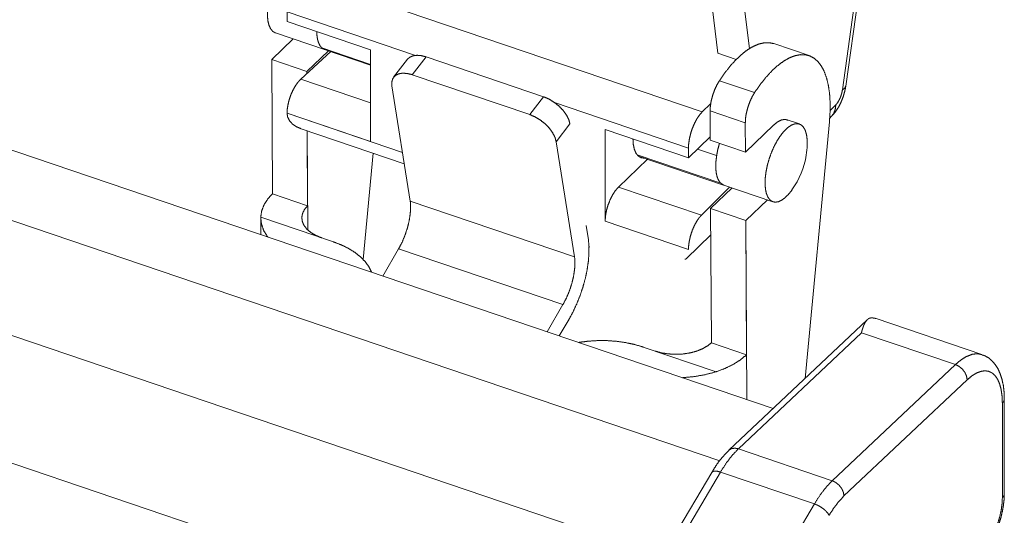
# Paper-space layout 'SHEET-001' of a CAD drawing. Units: millimetres. Extents: x 0 to 297, y 0 to 210.
# Drawn here: x 41 to 59, y 60 to 69 of the extents above; entities that cross this region are included whole.
import ezdxf

# ---------------------------------------------------------------- set-up
doc = ezdxf.new("R2010")
doc.units = ezdxf.units.MM
doc.layers.add('1', color=7, linetype='Continuous')

psp = doc.layouts.new('SHEET-001')

# ---------------------------------------------------------------- linework, layer by layer
at = {"layer": '1', "color": 18, "linetype": 'Continuous', "lineweight": 13}
for p, q in [((53.847, 68.755), (53.439, 72.082)), ((54.421, 68.839), (54.058, 71.885)), ((56.535, 71.045), (56.12, 68.083)), ((56.182, 68.155), (56.584, 71.028)), ((46.244, 70.166), (53.561, 67.683)), ((48.324, 68.715), (45.977, 69.512)), ((45.977, 69.332), (45.977, 69.512)), ((47.499, 68.816), (45.977, 69.332)), ((45.763, 69.126), (46.68, 68.815)), ((46.09, 69.015), (45.696, 68.638)), ((55.511, 68.71), (54.868, 68.929)), ((46.226, 68.279), (46.774, 68.783)), ((46.733, 68.797), (46.339, 68.42)), ((46.61, 68.853), (47.499, 68.551)), ((46.662, 68.821), (46.61, 68.853)), ((46.662, 68.82), (47.499, 68.536)), ((47.499, 68.816), (47.499, 67.145)), ((53.847, 68.755), (54.182, 68.642)), ((45.696, 68.638), (45.696, 68.638)), ((45.696, 68.638), (45.71, 66.188)), ((46.339, 68.42), (45.696, 68.638)), ((48.175, 68.643), (47.924, 68.317)), ((48.516, 68.688), (48.265, 68.362)), ((50.659, 67.96), (48.516, 68.688)), ((46.339, 68.42), (46.34, 68.383)), ((46.34, 68.383), (46.339, 68.42)), ((46.339, 68.42), (46.339, 68.42)), ((50.409, 67.634), (48.265, 68.362)), ((46.226, 68.279), (47.499, 67.847)), ((53.873, 68.253), (54.516, 68.035)), ((54.855, 62.266), (37.868, 68.031)), ((48.228, 66.054), (47.892, 68.157)), ((50.409, 67.634), (50.659, 67.96)), ((53.309, 67.023), (50.864, 67.853)), ((53.561, 67.683), (53.714, 67.831)), ((55.896, 67.71), (56, 67.812)), ((45.977, 67.66), (45.977, 67.661)), ((47.499, 67.145), (45.977, 67.661)), ((45.977, 67.66), (48.086, 66.944)), ((53.704, 67.702), (54.347, 67.484)), ((53.704, 67.702), (53.707, 67.168)), ((51.144, 67.465), (50.893, 67.139)), ((54.347, 67.484), (54.35, 66.949)), ((54.35, 66.949), (54.864, 67.442)), ((55.334, 67.462), (55.094, 67.544)), ((55.438, 62.816), (55.883, 67.502)), ((55.889, 67.569), (55.917, 67.596)), ((46.237, 67.374), (48.119, 66.735)), ((46.345, 67.337), (46.356, 65.526)), ((46.353, 65.969), (46.345, 67.337)), ((53.309, 66.844), (51.787, 67.36)), ((51.787, 65.689), (51.787, 67.36)), ((53.88, 61.311), (36.865, 67.086)), ((51.229, 65.035), (50.893, 67.139)), ((53.309, 66.844), (53.706, 67.228)), ((53.707, 67.168), (54.35, 66.949)), ((47.368, 64.988), (47.552, 66.927)), ((53.309, 66.844), (53.309, 67.023)), ((53.823, 66.887), (53.475, 67.005)), ((52.029, 66.309), (52.561, 66.818)), ((53.899, 66.379), (52.37, 66.898)), ((52.391, 66.876), (53.951, 66.347)), ((53.899, 66.379), (53.952, 66.347)), ((46.353, 65.969), (45.71, 66.188)), ((52.029, 66.309), (53.544, 65.795)), ((54.061, 66.31), (53.544, 65.795)), ((54.108, 66.294), (53.714, 65.917)), ((53.935, 66.353), (54.852, 66.041)), ((51.229, 65.035), (48.228, 66.054)), ((54.751, 66.076), (54.357, 65.699)), ((53.714, 65.917), (54.357, 65.699)), ((53.714, 65.917), (53.714, 65.917)), ((53.714, 65.917), (53.728, 63.466)), ((45.496, 65.743), (45.498, 65.442)), ((45.497, 65.76), (46.825, 65.309)), ((53.309, 65.173), (51.787, 65.689)), ((54.357, 65.699), (54.375, 62.429)), ((54.357, 65.699), (54.371, 63.248)), ((54.357, 65.699), (54.357, 65.699)), ((51.441, 65.608), (51.482, 65.349)), ((53.274, 65.004), (53.717, 65.438)), ((47.724, 64.686), (48.015, 65.182)), ((51.016, 64.163), (48.015, 65.182)), ((52.828, 59.568), (36.865, 64.986)), ((50.726, 63.667), (51.016, 64.163)), ((51.127, 63.896), (50.949, 63.592)), ((56.575, 63.887), (54.048, 61.505)), ((58.667, 63.252), (56.737, 63.907)), ((54.22, 61.53), (56.47, 63.651)), ((56.47, 63.651), (58.185, 63.069)), ((53.813, 62.937), (52.484, 63.388)), ((53.728, 63.466), (54.371, 63.248)), ((58.185, 63.069), (55.935, 60.948)), ((53.813, 62.937), (53.813, 62.937)), ((56.149, 60.669), (58.399, 62.79)), ((59.078, 60.706), (59.078, 62.438)), ((59.042, 62.365), (59.042, 60.633)), ((51.68, 57.628), (39.705, 61.692)), ((54.22, 61.53), (55.935, 60.948)), ((53.733, 61.098), (50.356, 55.391)), ((50.553, 55.46), (53.894, 61.106)), ((53.894, 61.106), (55.609, 60.524)), ((55.609, 60.524), (52.268, 54.877))]:
    psp.add_line(p, q, dxfattribs=at)
for start, end in [(350.9354, 357.9798), (324.5247, 350.9354)]:
    psp.add_arc((53.973, 67.132), 1.506, start, end, dxfattribs=at)
for points, knots in [([(45.689, 69.898), (45.656, 69.777), (45.633, 69.658), (45.62, 69.545), (45.618, 69.439), (45.627, 69.345), (45.647, 69.264), (45.677, 69.2), (45.716, 69.153), (45.763, 69.126)], [0, 0, 0.150604, 0.296554, 0.43462, 0.561936, 0.676232, 0.776122, 0.861564, 0.934555, 1, 1]), ([(46.61, 68.853), (46.581, 68.888), (46.558, 68.932), (46.539, 68.986), (46.526, 69.048), (46.519, 69.143)], [0, 0, 0.144476, 0.306635, 0.489361, 0.693511, 1, 1]), ([(54.868, 68.929), (54.782, 68.947), (54.691, 68.945), (54.595, 68.922), (54.495, 68.881), (54.392, 68.82), (54.287, 68.74), (54.182, 68.642), (54.077, 68.528), (53.974, 68.397), (53.873, 68.253)], [0, 0, 0.068336, 0.139794, 0.217004, 0.301856, 0.395494, 0.498463, 0.610827, 0.732292, 0.86228, 1, 1]), ([(48.175, 68.643), (48.219, 68.682), (48.278, 68.707), (48.349, 68.717), (48.429, 68.71), (48.516, 68.688)], [0, 0, 0.161779, 0.336671, 0.533329, 0.754889, 1, 1]), ([(55.883, 67.502), (55.895, 67.684), (55.896, 67.857), (55.886, 68.018), (55.865, 68.166), (55.832, 68.3), (55.79, 68.418), (55.737, 68.518), (55.675, 68.6), (55.605, 68.662), (55.526, 68.705), (55.44, 68.727), (55.348, 68.728), (55.25, 68.708), (55.149, 68.668), (55.044, 68.608), (54.938, 68.528), (54.831, 68.43), (54.724, 68.314), (54.619, 68.182), (54.516, 68.035)], [0, 0, 0.069604, 0.135466, 0.197143, 0.254301, 0.306736, 0.354427, 0.397579, 0.436699, 0.472665, 0.506755, 0.540543, 0.57566, 0.613507, 0.655111, 0.701109, 0.751808, 0.807259, 0.86732, 0.931703, 1, 1]), ([(48.265, 68.362), (48.171, 68.385), (48.084, 68.39), (48.01, 68.376), (47.951, 68.344), (47.91, 68.295), (47.89, 68.232), (47.892, 68.157)], [0, 0, 0.182593, 0.345781, 0.488877, 0.615698, 0.735428, 0.860206, 1, 1]), ([(45.977, 67.661), (45.982, 67.742), (45.996, 67.827), (46.019, 67.916), (46.05, 68.003), (46.088, 68.086), (46.131, 68.161), (46.178, 68.227), (46.226, 68.279)], [0, 0, 0.11814, 0.246005, 0.379943, 0.515894, 0.64969, 0.777283, 0.895033, 1, 1]), ([(53.873, 68.253), (53.826, 68.171), (53.784, 68.081), (53.75, 67.984), (53.724, 67.886), (53.709, 67.791), (53.704, 67.702)], [0, 0, 0.161695, 0.333153, 0.508635, 0.682102, 0.847669, 1, 1]), ([(54.516, 68.035), (54.469, 67.953), (54.427, 67.862), (54.393, 67.766), (54.367, 67.668), (54.352, 67.573), (54.347, 67.484)], [0, 0, 0.161695, 0.333161, 0.508635, 0.682102, 0.847669, 1, 1]), ([(55.917, 67.596), (55.963, 67.647), (56.005, 67.701), (56.056, 67.78), (56.098, 67.865), (56.136, 67.962), (56.164, 68.061), (56.174, 68.108), (56.182, 68.155)], [0, 0, 0.108965, 0.218127, 0.367424, 0.519199, 0.683563, 0.847672, 0.923905, 1, 1]), ([(56.12, 68.083), (56.108, 68.021), (56.088, 67.959), (56.062, 67.901), (56.032, 67.851), (56, 67.812)], [0, 0, 0.209946, 0.426726, 0.6381, 0.832414, 1, 1]), ([(56.182, 68.155), (56.164, 68.116), (56.12, 68.083)], [0, 0, 0.440486, 1, 1]), ([(50.659, 67.96), (50.756, 67.919), (50.851, 67.862), (50.939, 67.793), (51.016, 67.715), (51.077, 67.631), (51.121, 67.546), (51.144, 67.465)], [0, 0, 0.145869, 0.298943, 0.454186, 0.606342, 0.750467, 0.882515, 1, 1]), ([(56, 67.812), (55.99, 67.729), (55.962, 67.656), (55.917, 67.596)], [0, 0, 0.352015, 0.682281, 1, 1]), ([(45.977, 67.66), (45.988, 67.588), (46.021, 67.521), (46.075, 67.462), (46.148, 67.412), (46.237, 67.374)], [0, 0, 0.176318, 0.356333, 0.549914, 0.763579, 1, 1]), ([(50.893, 67.139), (50.87, 67.22), (50.826, 67.305), (50.765, 67.389), (50.688, 67.467), (50.6, 67.536), (50.505, 67.593), (50.409, 67.634)], [0, 0, 0.117485, 0.249533, 0.393658, 0.545814, 0.701057, 0.854131, 1, 1]), ([(53.561, 67.683), (53.512, 67.628), (53.464, 67.558), (53.421, 67.478), (53.383, 67.389), (53.351, 67.295), (53.328, 67.201), (53.313, 67.109), (53.309, 67.023)], [0, 0, 0.102668, 0.219092, 0.346232, 0.480288, 0.617021, 0.752016, 0.880983, 1, 1]), ([(54.724, 66.581), (54.748, 66.703), (54.783, 66.825), (54.826, 66.946), (54.877, 67.06), (54.935, 67.166), (54.997, 67.26), (55.062, 67.339), (55.128, 67.4), (55.193, 67.443), (55.255, 67.466), (55.312, 67.467), (55.363, 67.448), (55.406, 67.409), (55.44, 67.35), (55.464, 67.274), (55.477, 67.183), (55.479, 67.079)], [0, 0, 0.077833, 0.158028, 0.238679, 0.317859, 0.393708, 0.464531, 0.528894, 0.585771, 0.634736, 0.676305, 0.712413, 0.746673, 0.783461, 0.826139, 0.87638, 0.934512, 1, 1]), ([(54.864, 67.442), (54.937, 67.501), (55.007, 67.536), (55.073, 67.546), (55.131, 67.531)], [0, 0, 0.312989, 0.576108, 0.798039, 1, 1]), ([(52.295, 67.188), (52.302, 67.084), (52.321, 66.996), (52.352, 66.925), (52.393, 66.875), (52.443, 66.846), (52.501, 66.839)], [0, 0, 0.229238, 0.429245, 0.599376, 0.743427, 0.87157, 1, 1]), ([(53.876, 67.11), (53.867, 67.082), (53.842, 66.984), (53.824, 66.887)], [0, 0, 0.124638, 0.568397, 1, 1]), ([(53.824, 66.887), (53.813, 66.802), (53.807, 66.72), (53.808, 66.644), (53.815, 66.575), (53.828, 66.512), (53.846, 66.459), (53.87, 66.414), (53.899, 66.379)], [0, 0, 0.162415, 0.316338, 0.460107, 0.592431, 0.712401, 0.819782, 0.915089, 1, 1]), ([(55.2, 66.258), (55.138, 66.179), (55.074, 66.116), (55.011, 66.07), (54.95, 66.042), (54.894, 66.034), (54.842, 66.045), (54.797, 66.076), (54.761, 66.124), (54.733, 66.19), (54.715, 66.271), (54.708, 66.365), (54.711, 66.469), (54.724, 66.581)], [0, 0, 0.097902, 0.185266, 0.261299, 0.326319, 0.382366, 0.433731, 0.486387, 0.545807, 0.615305, 0.696119, 0.788042, 0.88993, 1, 1]), ([(45.71, 66.188), (45.62, 66.087), (45.554, 65.982), (45.513, 65.872), (45.497, 65.76)], [0, 0, 0.274501, 0.52944, 0.769173, 1, 1]), ([(51.787, 65.689), (51.793, 65.782), (51.811, 65.881), (51.839, 65.982), (51.878, 66.08), (51.924, 66.17), (51.975, 66.248), (52.029, 66.309)], [0, 0, 0.136191, 0.284502, 0.439215, 0.594068, 0.742823, 0.879701, 1, 1]), ([(48.015, 65.182), (48.077, 65.299), (48.13, 65.427), (48.174, 65.56), (48.207, 65.694), (48.227, 65.823), (48.234, 65.945), (48.228, 66.054)], [0, 0, 0.145785, 0.297659, 0.451336, 0.602424, 0.746688, 0.880267, 1, 1]), ([(46.61, 65.382), (46.505, 65.425), (46.414, 65.479), (46.341, 65.54), (46.287, 65.608), (46.256, 65.681), (46.246, 65.755), (46.26, 65.83), (46.296, 65.902), (46.353, 65.969)], [0, 0, 0.142873, 0.274502, 0.394019, 0.501968, 0.600705, 0.694518, 0.788996, 0.889533, 1, 1]), ([(45.497, 65.76), (45.509, 65.636), (45.551, 65.515), (45.624, 65.399)], [0, 0, 0.318318, 0.647968, 1, 1]), ([(53.544, 65.795), (53.498, 65.742), (53.454, 65.676), (53.413, 65.6), (53.377, 65.516), (53.348, 65.428), (53.327, 65.339), (53.313, 65.253), (53.309, 65.173)], [0, 0, 0.103629, 0.220635, 0.347984, 0.481927, 0.618317, 0.752857, 0.881356, 1, 1]), ([(47.52, 64.756), (47.473, 64.852), (47.407, 64.945), (47.322, 65.032), (47.22, 65.114), (47.102, 65.188), (46.97, 65.253), (46.825, 65.309)], [0, 0, 0.117159, 0.241541, 0.374589, 0.517054, 0.669079, 0.830316, 1, 1]), ([(51.482, 65.349), (51.492, 65.224), (51.491, 65.089), (51.479, 64.944), (51.456, 64.792), (51.423, 64.637), (51.38, 64.481), (51.328, 64.326), (51.267, 64.175), (51.2, 64.031), (51.127, 63.896)], [0, 0, 0.082256, 0.171687, 0.267346, 0.368072, 0.472548, 0.579352, 0.686993, 0.793968, 0.898781, 1, 1]), ([(51.016, 64.163), (51.078, 64.281), (51.132, 64.408), (51.176, 64.541), (51.208, 64.675), (51.229, 64.805), (51.236, 64.926), (51.229, 65.035)], [0, 0, 0.145786, 0.297657, 0.451332, 0.60242, 0.746684, 0.880262, 1, 1]), ([(53.241, 64.996), (53.259, 64.995), (53.274, 65.004)], [0, 0, 0.500006, 1, 1]), ([(56.47, 63.651), (56.47, 63.654), (56.471, 63.656), (56.471, 63.658), (56.472, 63.662), (56.472, 63.664), (56.473, 63.666), (56.474, 63.669), (56.475, 63.673), (56.475, 63.675), (56.475, 63.677), (56.476, 63.679), (56.476, 63.681), (56.477, 63.683), (56.477, 63.685), (56.478, 63.689), (56.479, 63.691), (56.48, 63.693), (56.48, 63.695), (56.481, 63.697), (56.482, 63.701), (56.482, 63.703), (56.483, 63.706), (56.484, 63.71), (56.485, 63.712), (56.485, 63.714), (56.486, 63.716), (56.487, 63.718), (56.488, 63.722), (56.489, 63.727), (56.49, 63.729), (56.491, 63.731), (56.492, 63.735), (56.493, 63.737), (56.494, 63.739), (56.495, 63.744), (56.497, 63.748), (56.498, 63.753), (56.499, 63.755), (56.5, 63.757), (56.501, 63.759), (56.501, 63.761), (56.503, 63.766), (56.507, 63.776), (56.512, 63.786), (56.515, 63.795), (56.519, 63.803), (56.523, 63.81), (56.525, 63.814), (56.527, 63.818), (56.528, 63.821), (56.53, 63.824), (56.533, 63.83), (56.536, 63.835), (56.538, 63.837), (56.539, 63.84), (56.54, 63.842), (56.542, 63.844), (56.544, 63.848), (56.545, 63.849), (56.546, 63.851), (56.547, 63.852), (56.548, 63.854), (56.549, 63.856), (56.551, 63.857), (56.552, 63.859), (56.553, 63.861), (56.555, 63.864), (56.557, 63.866), (56.558, 63.868), (56.559, 63.869), (56.56, 63.871), (56.562, 63.873), (56.563, 63.874), (56.564, 63.876), (56.565, 63.877), (56.568, 63.88), (56.569, 63.881), (56.57, 63.883), (56.572, 63.884), (56.573, 63.886), (56.576, 63.888), (56.578, 63.891), (56.581, 63.893), (56.584, 63.895), (56.586, 63.897), (56.588, 63.899), (56.589, 63.9), (56.592, 63.902), (56.593, 63.902), (56.594, 63.903), (56.596, 63.904), (56.597, 63.905), (56.599, 63.906), (56.6, 63.907), (56.602, 63.908), (56.603, 63.908), (56.604, 63.909), (56.606, 63.91), (56.607, 63.911), (56.609, 63.911), (56.61, 63.912), (56.612, 63.913), (56.613, 63.913), (56.615, 63.914), (56.616, 63.914), (56.618, 63.915), (56.621, 63.916), (56.623, 63.916), (56.624, 63.917), (56.627, 63.918), (56.629, 63.918), (56.631, 63.918), (56.634, 63.919), (56.636, 63.919), (56.637, 63.92), (56.639, 63.92), (56.641, 63.92), (56.642, 63.92), (56.644, 63.92), (56.646, 63.921), (56.648, 63.921), (56.649, 63.921), (56.651, 63.921), (56.653, 63.921), (56.655, 63.921), (56.658, 63.921), (56.662, 63.921), (56.664, 63.921), (56.666, 63.921), (56.67, 63.921), (56.672, 63.92), (56.674, 63.92), (56.676, 63.92), (56.678, 63.92), (56.68, 63.92), (56.682, 63.919)], [0, 0, 0.009995, 0.014982, 0.019953, 0.030217, 0.035314, 0.040409, 0.050896, 0.061322, 0.06669, 0.072042, 0.077377, 0.082709, 0.088177, 0.093641, 0.104517, 0.110098, 0.115662, 0.12121, 0.126741, 0.138077, 0.143726, 0.149358, 0.160891, 0.166619, 0.172343, 0.178208, 0.184057, 0.195691, 0.20757, 0.213472, 0.21937, 0.231411, 0.2374, 0.243371, 0.255573, 0.267677, 0.280003, 0.286142, 0.292264, 0.298508, 0.304735, 0.317117, 0.346317, 0.37496, 0.400256, 0.425091, 0.446807, 0.457501, 0.468188, 0.477399, 0.486603, 0.504767, 0.520141, 0.527725, 0.535303, 0.541553, 0.54779, 0.560114, 0.564988, 0.56985, 0.574651, 0.579445, 0.58522, 0.590987, 0.59668, 0.602362, 0.61348, 0.618967, 0.624443, 0.62981, 0.635166, 0.640454, 0.645731, 0.65091, 0.65608, 0.666286, 0.671287, 0.676278, 0.681217, 0.686145, 0.695825, 0.705392, 0.714774, 0.724075, 0.733203, 0.737742, 0.742273, 0.751215, 0.755661, 0.760094, 0.764487, 0.768873, 0.773247, 0.777615, 0.78195, 0.786274, 0.790606, 0.794933, 0.799235, 0.803526, 0.807846, 0.81216, 0.816453, 0.820741, 0.825067, 0.829388, 0.838017, 0.842371, 0.846721, 0.855437, 0.859862, 0.86427, 0.873132, 0.877631, 0.882114, 0.886636, 0.891155, 0.895759, 0.900361, 0.904993, 0.909625, 0.914346, 0.919066, 0.923837, 0.928607, 0.938335, 0.948174, 0.953191, 0.958209, 0.968363, 0.973556, 0.978751, 0.984035, 0.989307, 0.994653, 1, 1]), ([(56.682, 63.919), (56.71, 63.915), (56.737, 63.907)], [0, 0, 0.502197, 1, 1]), ([(52.484, 63.388), (52.329, 63.434), (52.165, 63.469), (51.995, 63.493), (51.821, 63.506), (51.645, 63.506), (51.471, 63.495), (51.3, 63.473)], [0, 0, 0.135217, 0.275042, 0.418318, 0.563781, 0.710112, 0.855961, 1, 1]), ([(53.728, 63.466), (53.651, 63.406), (53.557, 63.353), (53.449, 63.311), (53.329, 63.28), (53.202, 63.261), (53.072, 63.256), (52.942, 63.263), (52.816, 63.283), (52.699, 63.315)], [0, 0, 0.090418, 0.189724, 0.297075, 0.410926, 0.529257, 0.649757, 0.769975, 0.88748, 1, 1]), ([(53.813, 62.937), (53.978, 62.999), (54.127, 63.072), (54.259, 63.155), (54.371, 63.248)], [0, 0, 0.27335, 0.532068, 0.774533, 1, 1]), ([(58.669, 63.251), (58.583, 63.267), (58.49, 63.256), (58.391, 63.218), (58.289, 63.156), (58.185, 63.069)], [0, 0, 0.160582, 0.33336, 0.527805, 0.749346, 1, 1]), ([(59.073, 62.435), (59.075, 62.498), (59.074, 62.559), (59.06, 62.685), (59.035, 62.802), (59.002, 62.902), (58.96, 62.994), (58.912, 63.068), (58.855, 63.135), (58.793, 63.19), (58.721, 63.23), (58.696, 63.238), (58.669, 63.244)], [0, 0, 0.065286, 0.128378, 0.258624, 0.381803, 0.489365, 0.593512, 0.683735, 0.774407, 0.859842, 0.943876, 0.971727, 1, 1]), ([(58.185, 63.069), (58.251, 63.036), (58.311, 62.986), (58.358, 62.925), (58.388, 62.857), (58.399, 62.79)], [0, 0, 0.198617, 0.40749, 0.616867, 0.81684, 1, 1]), ([(58.399, 62.79), (58.483, 62.86), (58.565, 62.911), (58.645, 62.943), (58.72, 62.955), (58.79, 62.946), (58.854, 62.916), (58.909, 62.867), (58.956, 62.799), (58.993, 62.714), (59.02, 62.611), (59.036, 62.495), (59.042, 62.365)], [0, 0, 0.098452, 0.185884, 0.262987, 0.3316, 0.394996, 0.45765, 0.524235, 0.598447, 0.682566, 0.777591, 0.8836, 1, 1]), ([(53.195, 62.829), (53.409, 62.848), (53.616, 62.884), (53.813, 62.937)], [0, 0, 0.341866, 0.676669, 1, 1]), ([(59.078, 62.435), (59.068, 62.399), (59.042, 62.365)], [0, 0, 0.469511, 1, 1]), ([(59.078, 62.438), (59.078, 62.436), (59.078, 62.435)], [0, 0, 0.499902, 1, 1]), ([(53.894, 61.106), (53.998, 61.269), (54.108, 61.411), (54.22, 61.53)], [0, 0, 0.361184, 0.695943, 1, 1]), ([(54.046, 61.503), (54.094, 61.533), (54.154, 61.542), (54.22, 61.53)], [0, 0, 0.304098, 0.633095, 1, 1]), ([(54.049, 61.5), (53.986, 61.44), (53.925, 61.373), (53.843, 61.27), (53.766, 61.152), (53.75, 61.124), (53.734, 61.095)], [0, 0, 0.169072, 0.3446, 0.600811, 0.872454, 0.935756, 1, 1]), ([(53.733, 61.098), (53.765, 61.12), (53.821, 61.123), (53.894, 61.106)], [0, 0, 0.23087, 0.561168, 1, 1]), ([(55.935, 60.948), (55.823, 60.829), (55.713, 60.687), (55.609, 60.524)], [0, 0, 0.304051, 0.638812, 1, 1]), ([(55.935, 60.948), (56.001, 60.915), (56.061, 60.865), (56.108, 60.804), (56.139, 60.736), (56.149, 60.669)], [0, 0, 0.198602, 0.407487, 0.616864, 0.816834, 1, 1]), ([(55.877, 60.316), (55.965, 60.451), (56.056, 60.57), (56.149, 60.669)], [0, 0, 0.361185, 0.695939, 1, 1]), ([(58.613, 59.542), (58.652, 59.581), (58.69, 59.624), (58.758, 59.712), (58.821, 59.811), (58.878, 59.915), (58.929, 60.026), (58.973, 60.139), (59.01, 60.255), (59.039, 60.372), (59.06, 60.488), (59.073, 60.598), (59.077, 60.705)], [0, 0, 0.043292, 0.087632, 0.174726, 0.266078, 0.358564, 0.453562, 0.548416, 0.643575, 0.738024, 0.830067, 0.916374, 1, 1]), ([(59.042, 60.633), (59.036, 60.521), (59.019, 60.4), (58.99, 60.276), (58.952, 60.151), (58.904, 60.03), (58.849, 59.916), (58.788, 59.813), (58.723, 59.724), (58.656, 59.651)], [0, 0, 0.10485, 0.217792, 0.336221, 0.457245, 0.577868, 0.695098, 0.806109, 0.908409, 1, 1]), ([(59.078, 60.706), (59.069, 60.669), (59.042, 60.633)], [0, 0, 0.469113, 1, 1]), ([(55.609, 60.524), (55.678, 60.495), (55.745, 60.455), (55.804, 60.409), (55.85, 60.361), (55.877, 60.316)], [0, 0, 0.215224, 0.440248, 0.656692, 0.847449, 1, 1])]:
    psp.add_open_spline(points, degree=1, knots=knots, dxfattribs=at)

doc.saveas('drawing.dxf')
